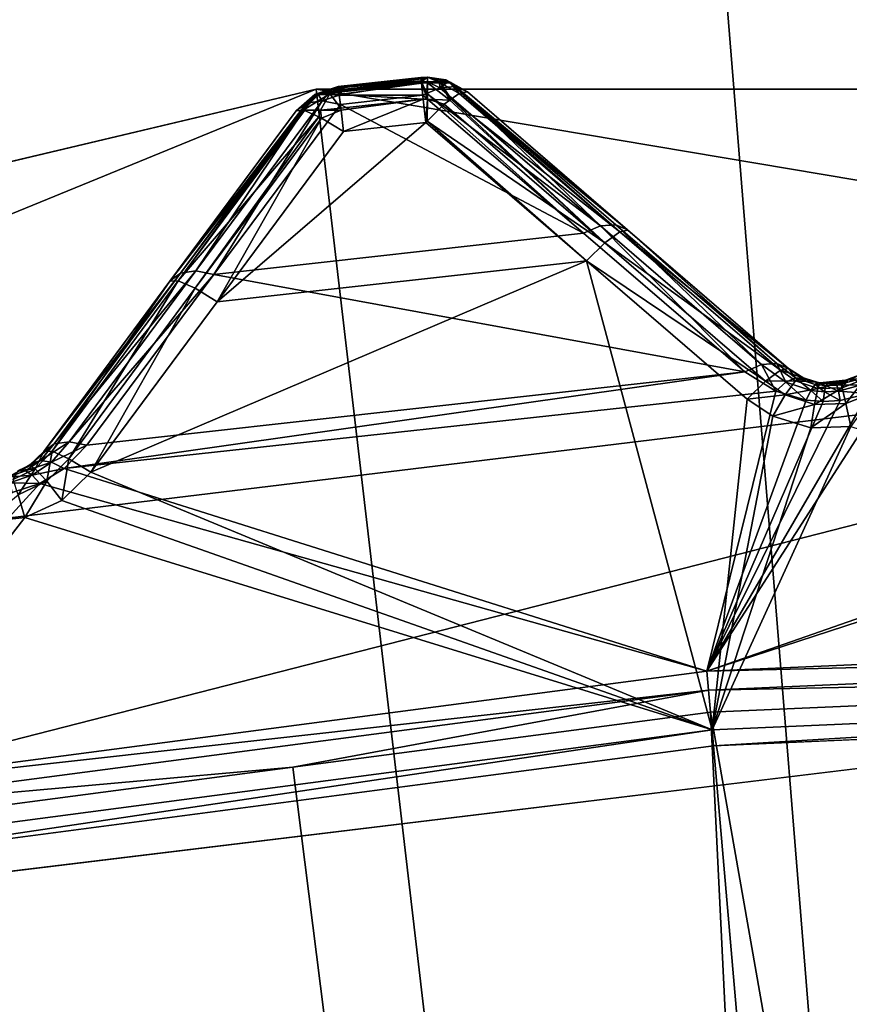
# Model space of a CAD drawing. Extents: x -25 to 25, y -112 to 25.
# Drawn here: x -3 to -1, y 17 to 19 of the extents above; entities that cross this region are included whole.
import ezdxf

# ---------------------------------------------------------------- set-up
doc = ezdxf.new("R2010")
doc.units = 0
doc.header["$MEASUREMENT"] = 0
for name, color, linetype in [('L2', 7, 'Continuous'), ('L4', 7, 'Continuous'), ('L5', 7, 'Continuous')]:
    doc.layers.add(name, color=color, linetype=linetype)

msp = doc.modelspace()

# ---------------------------------------------------------------- linework, layer by layer
at = {"layer": 'L2', "color": 7}
for points in [[(-2.034911, 18.89072, 101.3733), (-2.169864, 18.87569, 101.3733), (-2.034911, 18.89072, 129.9552)], [(-2.034911, 18.89072, 129.9552), (-2.169864, 18.87569, 101.3733), (-2.169864, 18.87569, 129.9552)], [(-2.169864, 18.87569, 129.9552), (-2.034677, 18.88854, 129.9662), (-2.034911, 18.89072, 129.9552)], [(-2.169864, 18.87569, 101.3733), (-2.034911, 18.89072, 101.3733), (-2.169569, 18.87312, 101.3617)], [(-2.169632, 18.87367, 129.9654), (-2.034677, 18.88854, 129.9662), (-2.169864, 18.87569, 129.9552)], [(-2.169632, 18.87367, 129.9654), (-2.034292, 18.88497, 129.9842), (-2.034677, 18.88854, 129.9662)], [(-2.169251, 18.87036, 129.9822), (-2.034292, 18.88497, 129.9842), (-2.169632, 18.87367, 129.9654)], [(-2.169569, 18.87312, 101.3617), (-2.034911, 18.89072, 101.3733), (-2.034636, 18.88816, 101.3617)], [(-2.169569, 18.87312, 101.3617), (-2.034636, 18.88816, 101.3617), (-2.169076, 18.86883, 101.3422)], [(-2.169251, 18.87036, 129.9822), (-2.034121, 18.88338, 129.9923), (-2.034292, 18.88497, 129.9842)], [(-2.168995, 18.86813, 129.9934), (-2.034121, 18.88338, 129.9923), (-2.169251, 18.87036, 129.9822)], [(-2.034169, 18.88383, 101.3421), (-2.169076, 18.86883, 101.3422), (-2.034636, 18.88816, 101.3617)], [(-2.033907, 18.8814, 101.3311), (-2.169076, 18.86883, 101.3422), (-2.034169, 18.88383, 101.3421)], [(-2.033907, 18.8814, 101.3311), (-2.168794, 18.86638, 101.3311), (-2.169076, 18.86883, 101.3422)], [(-2.16826, 18.86173, 130.0031), (-2.034121, 18.88338, 129.9923), (-2.168995, 18.86813, 129.9934)], [(-2.033907, 18.8814, 101.3311), (-2.168377, 18.86275, 101.3263), (-2.168794, 18.86638, 101.3311)], [(-2.031085, 18.8552, 101.2967), (-2.168377, 18.86275, 101.3263), (-2.033907, 18.8814, 101.3311)], [(-2.16826, 18.86173, 130.0031), (-2.031774, 18.8616, 130.0259), (-2.034121, 18.88338, 129.9923)], [(-2.034911, 18.89072, 101.3733), (-2.034911, 18.89072, 129.9552), (-2.024201, 18.89129, 101.3733)], [(-2.024201, 18.89129, 101.3733), (-2.034911, 18.89072, 129.9552), (-2.024201, 18.89129, 129.9552)], [(-2.034677, 18.88854, 129.9662), (-2.024201, 18.89129, 129.9552), (-2.034911, 18.89072, 129.9552)], [(-2.024201, 18.89129, 101.3733), (-2.034636, 18.88816, 101.3617), (-2.034911, 18.89072, 101.3733)], [(-2.034677, 18.88854, 129.9662), (-2.034292, 18.88497, 129.9842), (-2.024201, 18.89129, 129.9552)], [(-2.034636, 18.88816, 101.3617), (-2.024201, 18.89129, 101.3733), (-2.034169, 18.88383, 101.3421)], [(-2.024201, 18.89129, 129.9552), (-2.034292, 18.88497, 129.9842), (-2.034121, 18.88338, 129.9923)], [(-2.024201, 18.88179, 101.3308), (-2.034169, 18.88383, 101.3421), (-2.024201, 18.89129, 101.3733)], [(-2.024201, 18.88179, 101.3308), (-2.033907, 18.8814, 101.3311), (-2.034169, 18.88383, 101.3421)], [(-2.034121, 18.88338, 129.9923), (-2.024201, 18.88348, 129.9939), (-2.024201, 18.89129, 129.9552)], [(-2.034121, 18.88338, 129.9923), (-2.025179, 18.86448, 130.0216), (-2.024201, 18.88348, 129.9939)], [(-2.031774, 18.8616, 130.0259), (-2.025179, 18.86448, 130.0216), (-2.034121, 18.88338, 129.9923)], [(-2.024201, 18.85509, 101.2963), (-2.033907, 18.8814, 101.3311), (-2.024201, 18.88179, 101.3308)], [(-2.024201, 18.85509, 101.2963), (-2.031085, 18.8552, 101.2967), (-2.033907, 18.8814, 101.3311)], [(-2.025179, 18.86448, 130.0216), (-2.003886, 18.87381, 130.0079), (-2.024201, 18.88348, 129.9939)], [(-2.024201, 18.89129, 101.3733), (-2.024201, 18.89129, 129.9552), (-1.99445, 18.88676, 101.3733)], [(-1.99445, 18.88676, 101.3733), (-2.024201, 18.89129, 129.9552), (-1.99445, 18.88676, 129.9552)], [(-2.004825, 18.88348, 129.9887), (-1.990641, 18.88348, 129.9745), (-2.024201, 18.89129, 129.9552)], [(-1.990641, 18.88348, 129.9745), (-1.99445, 18.88676, 129.9552), (-2.024201, 18.89129, 129.9552)], [(-2.024201, 18.88348, 129.9939), (-2.004825, 18.88348, 129.9887), (-2.024201, 18.89129, 129.9552)], [(-1.987355, 18.88179, 101.3521), (-2.002928, 18.88179, 101.3365), (-2.024201, 18.89129, 101.3733)], [(-1.99445, 18.88676, 101.3733), (-1.987355, 18.88179, 101.3521), (-2.024201, 18.89129, 101.3733)], [(-2.002928, 18.88179, 101.3365), (-2.024201, 18.88179, 101.3308), (-2.024201, 18.89129, 101.3733)], [(-2.024201, 18.88348, 129.9939), (-2.003886, 18.87381, 130.0079), (-2.004825, 18.88348, 129.9887)], [(-1.987768, 18.85329, 101.3075), (-2.024201, 18.85509, 101.2963), (-2.024201, 18.88179, 101.3308)], [(-1.987768, 18.85329, 101.3075), (-2.024201, 18.88179, 101.3308), (-2.002928, 18.88179, 101.3365)], [(-2.004825, 18.88348, 129.9887), (-2.003886, 18.87381, 130.0079), (-1.990641, 18.88348, 129.9745)], [(-1.990641, 18.88348, 129.9745), (-2.003886, 18.87381, 130.0079), (-1.97854, 18.8757, 129.9833)], [(-1.98548, 18.85497, 101.3107), (-1.987768, 18.85329, 101.3075), (-2.002928, 18.88179, 101.3365)], [(-1.98548, 18.85497, 101.3107), (-2.002928, 18.88179, 101.3365), (-1.972334, 18.86463, 101.3294)], [(-1.972334, 18.86463, 101.3294), (-2.002928, 18.88179, 101.3365), (-1.987355, 18.88179, 101.3521)], [(-1.99445, 18.88676, 101.3733), (-1.99445, 18.88676, 129.9552), (-1.982559, 18.88016, 101.3733)], [(-1.982559, 18.88016, 101.3733), (-1.99445, 18.88676, 129.9552), (-1.986175, 18.88217, 129.9552)], [(-1.986175, 18.88217, 129.9552), (-1.99445, 18.88676, 129.9552), (-1.990641, 18.88348, 129.9745)], [(-1.982559, 18.88016, 101.3733), (-1.987355, 18.88179, 101.3521), (-1.99445, 18.88676, 101.3733)], [(-1.986175, 18.88217, 129.9552), (-1.990641, 18.88348, 129.9745), (-1.958905, 18.86703, 129.9552)], [(-1.958905, 18.86703, 129.9552), (-1.990641, 18.88348, 129.9745), (-1.97854, 18.8757, 129.9833)], [(-1.972334, 18.86463, 101.3294), (-1.987355, 18.88179, 101.3521), (-1.968908, 18.86524, 101.3406)], [(-1.982559, 18.88016, 101.3733), (-1.968908, 18.86524, 101.3406), (-1.987355, 18.88179, 101.3521)], [(-1.982559, 18.88016, 101.3733), (-1.986175, 18.88217, 129.9552), (-1.958905, 18.86703, 101.3733)], [(-1.958905, 18.86703, 101.3733), (-1.986175, 18.88217, 129.9552), (-1.958905, 18.86703, 129.9552)], [(-1.958905, 18.86703, 101.3733), (-1.968908, 18.86524, 101.3406), (-1.982559, 18.88016, 101.3733)], [(-2.238799, 18.83587, 101.3733), (-2.238799, 18.83587, 129.9552), (-2.208465, 18.86293, 129.9552)], [(-2.238799, 18.83587, 101.3733), (-2.208465, 18.86293, 129.9552), (-2.2083, 18.86274, 101.3733)], [(-2.221552, 18.84864, 129.9833), (-2.208465, 18.86293, 129.9552), (-2.238799, 18.83587, 129.9552)], [(-2.2083, 18.86274, 101.3733), (-2.227329, 18.83737, 101.3342), (-2.238799, 18.83587, 101.3733)], [(-2.199025, 18.83737, 101.3053), (-2.227329, 18.83737, 101.3342), (-2.183489, 18.86358, 101.3313)], [(-2.183489, 18.86358, 101.3313), (-2.227329, 18.83737, 101.3342), (-2.200956, 18.86358, 101.3492)], [(-2.2083, 18.86274, 101.3733), (-2.200956, 18.86358, 101.3492), (-2.227329, 18.83737, 101.3342)], [(-2.218202, 18.84914, 129.9866), (-2.202612, 18.86293, 129.9787), (-2.221552, 18.84864, 129.9833)], [(-2.221552, 18.84864, 129.9833), (-2.202612, 18.86293, 129.9787), (-2.208465, 18.86293, 129.9552)], [(-2.19641, 18.85237, 130.0079), (-2.202612, 18.86293, 129.9787), (-2.218202, 18.84914, 129.9866)], [(-2.169864, 18.87569, 129.9552), (-2.2083, 18.86274, 101.3733), (-2.208465, 18.86293, 129.9552)], [(-2.202612, 18.86293, 129.9787), (-2.169864, 18.87569, 129.9552), (-2.208465, 18.86293, 129.9552)], [(-2.169864, 18.87569, 101.3733), (-2.2083, 18.86274, 101.3733), (-2.169864, 18.87569, 129.9552)], [(-2.169864, 18.87569, 101.3733), (-2.169569, 18.87312, 101.3617), (-2.2083, 18.86274, 101.3733)], [(-2.2083, 18.86274, 101.3733), (-2.169569, 18.87312, 101.3617), (-2.200956, 18.86358, 101.3492)], [(-2.202612, 18.86293, 129.9787), (-2.169632, 18.87367, 129.9654), (-2.169864, 18.87569, 129.9552)], [(-2.186422, 18.86293, 129.9966), (-2.169632, 18.87367, 129.9654), (-2.202612, 18.86293, 129.9787)], [(-2.19641, 18.85237, 130.0079), (-2.186422, 18.86293, 129.9966), (-2.202612, 18.86293, 129.9787)], [(-2.169076, 18.86883, 101.3422), (-2.200956, 18.86358, 101.3492), (-2.169569, 18.87312, 101.3617)], [(-2.183489, 18.86358, 101.3313), (-2.200956, 18.86358, 101.3492), (-2.169076, 18.86883, 101.3422)], [(-2.165785, 18.8402, 101.2967), (-2.199025, 18.83737, 101.3053), (-2.183489, 18.86358, 101.3313)], [(-2.19641, 18.85237, 130.0079), (-2.16826, 18.86173, 130.0031), (-2.186422, 18.86293, 129.9966)], [(-2.166519, 18.84659, 130.0259), (-2.16826, 18.86173, 130.0031), (-2.19641, 18.85237, 130.0079)], [(-2.186422, 18.86293, 129.9966), (-2.169251, 18.87036, 129.9822), (-2.169632, 18.87367, 129.9654)], [(-2.186422, 18.86293, 129.9966), (-2.168995, 18.86813, 129.9934), (-2.169251, 18.87036, 129.9822)], [(-2.16826, 18.86173, 130.0031), (-2.168995, 18.86813, 129.9934), (-2.186422, 18.86293, 129.9966)], [(-2.169076, 18.86883, 101.3422), (-2.168794, 18.86638, 101.3311), (-2.183489, 18.86358, 101.3313)], [(-2.183489, 18.86358, 101.3313), (-2.168794, 18.86638, 101.3311), (-2.168377, 18.86275, 101.3263)], [(-2.183489, 18.86358, 101.3313), (-2.168377, 18.86275, 101.3263), (-2.165785, 18.8402, 101.2967)], [(-2.031085, 18.8552, 101.2967), (-2.165785, 18.8402, 101.2967), (-2.168377, 18.86275, 101.3263)], [(-2.166519, 18.84659, 130.0259), (-2.031774, 18.8616, 130.0259), (-2.16826, 18.86173, 130.0031)], [(-2.031774, 18.8616, 130.0259), (-2.166519, 18.84659, 130.0259), (-1.769298, 18.63617, 130.2766)], [(-2.031774, 18.8616, 130.0259), (-1.769298, 18.63617, 130.2766), (-2.025179, 18.86448, 130.0216)], [(-2.025179, 18.86448, 130.0216), (-1.741695, 18.6482, 130.2585), (-2.003886, 18.87381, 130.0079)], [(-2.025179, 18.86448, 130.0216), (-1.769298, 18.63617, 130.2766), (-1.741695, 18.6482, 130.2585)], [(-2.003886, 18.87381, 130.0079), (-1.741695, 18.6482, 130.2585), (-1.97854, 18.8757, 129.9833)], [(-1.972334, 18.86463, 101.3294), (-1.710143, 18.63864, 101.2621), (-1.98548, 18.85497, 101.3107)], [(-1.97854, 18.8757, 129.9833), (-1.741695, 18.6482, 130.2585), (-1.716673, 18.65006, 130.234)], [(-1.97854, 18.8757, 129.9833), (-1.716673, 18.65006, 130.234), (-1.697319, 18.64152, 130.2059)], [(-1.97854, 18.8757, 129.9833), (-1.697319, 18.64152, 130.2059), (-1.958905, 18.86703, 129.9552)], [(-1.968908, 18.86524, 101.3406), (-1.710143, 18.63864, 101.2621), (-1.972334, 18.86463, 101.3294)], [(-1.958905, 18.86703, 101.3733), (-1.696824, 18.64109, 101.306), (-1.968908, 18.86524, 101.3406)], [(-1.968908, 18.86524, 101.3406), (-1.696824, 18.64109, 101.306), (-1.710143, 18.63864, 101.2621)], [(-1.958905, 18.86703, 101.3733), (-1.958905, 18.86703, 129.9552), (-1.696824, 18.64109, 101.306)], [(-1.696824, 18.64109, 101.306), (-1.958905, 18.86703, 129.9552), (-1.697319, 18.64152, 130.2059)], [(-2.238799, 18.83587, 129.9552), (-2.444379, 18.55834, 130.2059), (-2.221552, 18.84864, 129.9833)], [(-2.221552, 18.84864, 129.9833), (-2.444379, 18.55834, 130.2059), (-2.427377, 18.57093, 130.234)], [(-2.221552, 18.84864, 129.9833), (-2.427377, 18.57093, 130.234), (-2.218202, 18.84914, 129.9866)], [(-2.218202, 18.84914, 129.9866), (-2.427377, 18.57093, 130.234), (-2.402559, 18.57462, 130.2585)], [(-2.372987, 18.56896, 130.2766), (-2.19641, 18.85237, 130.0079), (-2.402559, 18.57462, 130.2585)], [(-2.218202, 18.84914, 129.9866), (-2.402559, 18.57462, 130.2585), (-2.19641, 18.85237, 130.0079)], [(-2.166519, 18.84659, 130.0259), (-2.19641, 18.85237, 130.0079), (-2.372987, 18.56896, 130.2766)], [(-1.769298, 18.63617, 130.2766), (-2.166519, 18.84659, 130.0259), (-2.372987, 18.56896, 130.2766)], [(-2.165423, 18.83705, 101.2951), (-2.165785, 18.8402, 101.2967), (-2.031085, 18.8552, 101.2967)], [(-2.031085, 18.8552, 101.2967), (-2.1614, 18.80206, 101.2767), (-2.165423, 18.83705, 101.2951)], [(-2.026973, 18.81702, 101.2767), (-2.1614, 18.80206, 101.2767), (-2.031085, 18.8552, 101.2967)], [(-2.024201, 18.85509, 101.2963), (-2.026973, 18.81702, 101.2767), (-2.031085, 18.8552, 101.2967)], [(-2.024201, 18.85509, 101.2963), (-2.02456, 18.81939, 101.2782), (-2.026973, 18.81702, 101.2767)], [(-1.996746, 18.84669, 101.2947), (-2.02456, 18.81939, 101.2782), (-2.024201, 18.85509, 101.2963)], [(-1.734432, 18.62072, 101.2275), (-2.02456, 18.81939, 101.2782), (-1.996746, 18.84669, 101.2947)], [(-1.996746, 18.84669, 101.2947), (-2.024201, 18.85509, 101.2963), (-1.987768, 18.85329, 101.3075)], [(-1.734432, 18.62072, 101.2275), (-1.996746, 18.84669, 101.2947), (-1.987768, 18.85329, 101.3075)], [(-1.987768, 18.85329, 101.3075), (-1.98548, 18.85497, 101.3107), (-1.734432, 18.62072, 101.2275)], [(-1.734432, 18.62072, 101.2275), (-1.98548, 18.85497, 101.3107), (-1.710143, 18.63864, 101.2621)], [(-2.227329, 18.83737, 101.3342), (-2.431236, 18.55836, 101.2621), (-2.444768, 18.55782, 101.306)], [(-2.227329, 18.83737, 101.3342), (-2.444768, 18.55782, 101.306), (-2.238799, 18.83587, 101.3733)], [(-2.444379, 18.55834, 130.2059), (-2.238799, 18.83587, 101.3733), (-2.444768, 18.55782, 101.306)], [(-2.238799, 18.83587, 129.9552), (-2.238799, 18.83587, 101.3733), (-2.444379, 18.55834, 130.2059)], [(-2.225171, 18.83648, 101.3294), (-2.431236, 18.55836, 101.2621), (-2.227329, 18.83737, 101.3342)], [(-2.201567, 18.82617, 101.2999), (-2.431236, 18.55836, 101.2621), (-2.225171, 18.83648, 101.3294)], [(-2.199025, 18.83737, 101.3053), (-2.225171, 18.83648, 101.3294), (-2.227329, 18.83737, 101.3342)], [(-2.201567, 18.82617, 101.2999), (-2.225171, 18.83648, 101.3294), (-2.199025, 18.83737, 101.3053)], [(-2.197411, 18.82435, 101.2947), (-2.201567, 18.82617, 101.2999), (-2.199025, 18.83737, 101.3053)], [(-2.165423, 18.83705, 101.2951), (-2.199025, 18.83737, 101.3053), (-2.165785, 18.8402, 101.2967)], [(-2.165423, 18.83705, 101.2951), (-2.197411, 18.82435, 101.2947), (-2.199025, 18.83737, 101.3053)], [(-2.1614, 18.80206, 101.2767), (-2.197411, 18.82435, 101.2947), (-2.165423, 18.83705, 101.2951)], [(-2.201567, 18.82617, 101.2999), (-2.4036, 18.54622, 101.2275), (-2.431236, 18.55836, 101.2621)], [(-2.197411, 18.82435, 101.2947), (-2.4036, 18.54622, 101.2275), (-2.201567, 18.82617, 101.2999)], [(-2.197411, 18.82435, 101.2947), (-2.367694, 18.52397, 101.2094), (-2.4036, 18.54622, 101.2275)], [(-2.1614, 18.80206, 101.2767), (-2.367694, 18.52397, 101.2094), (-2.197411, 18.82435, 101.2947)], [(-2.1614, 18.80206, 101.2767), (-2.026973, 18.81702, 101.2767), (-2.367694, 18.52397, 101.2094)], [(-2.367694, 18.52397, 101.2094), (-2.026973, 18.81702, 101.2767), (-1.764565, 18.59112, 101.2094)], [(-1.764565, 18.59112, 101.2094), (-2.026973, 18.81702, 101.2767), (-2.02456, 18.81939, 101.2782)], [(-1.764565, 18.59112, 101.2094), (-2.02456, 18.81939, 101.2782), (-1.734432, 18.62072, 101.2275)], [(-1.769298, 18.63617, 130.2766), (-2.372987, 18.56896, 130.2766), (-1.505686, 18.40978, 130.5253)], [(-1.505686, 18.40978, 130.5253), (-1.741695, 18.6482, 130.2585), (-1.769298, 18.63617, 130.2766)], [(-1.478378, 18.42163, 130.5072), (-1.716673, 18.65006, 130.234), (-1.741695, 18.6482, 130.2585)], [(-1.478378, 18.42163, 130.5072), (-1.741695, 18.6482, 130.2585), (-1.505686, 18.40978, 130.5253)], [(-1.734432, 18.62072, 101.2275), (-1.710143, 18.63864, 101.2621), (-1.447833, 18.41255, 101.1956)], [(-1.45369, 18.42345, 130.4826), (-1.697319, 18.64152, 130.2059), (-1.716673, 18.65006, 130.234)], [(-1.45369, 18.42345, 130.4826), (-1.716673, 18.65006, 130.234), (-1.478378, 18.42163, 130.5072)], [(-1.710143, 18.63864, 101.2621), (-1.696824, 18.64109, 101.306), (-1.434626, 18.41505, 101.2395)], [(-1.447833, 18.41255, 101.1956), (-1.710143, 18.63864, 101.2621), (-1.434626, 18.41505, 101.2395)], [(-1.696824, 18.64109, 101.306), (-1.697319, 18.64152, 130.2059), (-1.434626, 18.41505, 130.4546)], [(-1.434626, 18.41505, 130.4546), (-1.697319, 18.64152, 130.2059), (-1.45369, 18.42345, 130.4826)], [(-1.434626, 18.41505, 130.4546), (-1.434626, 18.41505, 101.2395), (-1.696824, 18.64109, 101.306)], [(-1.471996, 18.39465, 101.161), (-1.764565, 18.59112, 101.2094), (-1.734432, 18.62072, 101.2275)], [(-1.471996, 18.39465, 101.161), (-1.734432, 18.62072, 101.2275), (-1.447833, 18.41255, 101.1956)], [(-2.367694, 18.52397, 101.2094), (-1.764565, 18.59112, 101.2094), (-2.574088, 18.24575, 101.1429)], [(-2.574088, 18.24575, 101.1429), (-1.764565, 18.59112, 101.2094), (-1.559486, 17.82501, 101)], [(-1.502031, 18.3651, 101.1429), (-1.559486, 17.82501, 101), (-1.764565, 18.59112, 101.2094)], [(-1.502031, 18.3651, 101.1429), (-1.764565, 18.59112, 101.2094), (-1.471996, 18.39465, 101.161)], [(-2.427377, 18.57093, 130.234), (-2.634079, 18.29203, 130.4826), (-2.402559, 18.57462, 130.2585)], [(-2.609594, 18.29568, 130.5072), (-2.402559, 18.57462, 130.2585), (-2.634079, 18.29203, 130.4826)], [(-2.372987, 18.56896, 130.2766), (-2.402559, 18.57462, 130.2585), (-2.609594, 18.29568, 130.5072)], [(-2.444379, 18.55834, 130.2059), (-2.650828, 18.27964, 130.4546), (-2.427377, 18.57093, 130.234)], [(-2.427377, 18.57093, 130.234), (-2.650828, 18.27964, 130.4546), (-2.634079, 18.29203, 130.4826)], [(-2.444379, 18.55834, 130.2059), (-2.444768, 18.55782, 101.306), (-2.650828, 18.27964, 130.4546)], [(-2.650828, 18.27964, 130.4546), (-2.444768, 18.55782, 101.306), (-2.650828, 18.27964, 101.2395)], [(-2.650828, 18.27964, 101.2395), (-2.444768, 18.55782, 101.306), (-2.637394, 18.28011, 101.1956)], [(-2.637394, 18.28011, 101.1956), (-2.444768, 18.55782, 101.306), (-2.431236, 18.55836, 101.2621)], [(-2.637394, 18.28011, 101.1956), (-2.431236, 18.55836, 101.2621), (-2.609886, 18.26796, 101.161)], [(-2.609886, 18.26796, 101.161), (-2.431236, 18.55836, 101.2621), (-2.4036, 18.54622, 101.2275)], [(-2.609594, 18.29568, 130.5072), (-2.58035, 18.29013, 130.5253), (-2.372987, 18.56896, 130.2766)], [(-1.505686, 18.40978, 130.5253), (-2.372987, 18.56896, 130.2766), (-2.58035, 18.29013, 130.5253)], [(-2.609886, 18.26796, 101.161), (-2.4036, 18.54622, 101.2275), (-2.574088, 18.24575, 101.1429)], [(-2.574088, 18.24575, 101.1429), (-2.4036, 18.54622, 101.2275), (-2.367694, 18.52397, 101.2094)], [(-0.094251, 18.43554, 130.5608), (-1.56788, 17.92095, 131.0072), (-0.045434, 18.41732, 130.5792)], [(-0.094251, 18.43554, 130.5608), (-1.262711, 18.39527, 130.558), (-1.56788, 17.92095, 131.0072)], [(-0.045434, 18.41732, 130.5792), (-1.56788, 17.92095, 131.0072), (0, 17.98941, 131.0072)], [(-1.455505, 18.37823, 130.5608), (-1.478378, 18.42163, 130.5072), (-1.505686, 18.40978, 130.5253)], [(-1.438749, 18.39306, 130.5411), (-1.45369, 18.42345, 130.4826), (-1.478378, 18.42163, 130.5072)], [(-1.455505, 18.37823, 130.5608), (-1.438749, 18.39306, 130.5411), (-1.478378, 18.42163, 130.5072)], [(-1.471996, 18.39465, 101.161), (-1.447833, 18.41255, 101.1956), (-1.423354, 18.39489, 101.1882)], [(-1.434626, 18.41505, 130.4546), (-1.45369, 18.42345, 130.4826), (-1.422988, 18.40028, 130.5168)], [(-1.438749, 18.39306, 130.5411), (-1.422988, 18.40028, 130.5168), (-1.45369, 18.42345, 130.4826)], [(-1.447833, 18.41255, 101.1956), (-1.434626, 18.41505, 101.2395), (-1.413663, 18.40115, 101.2312)], [(-1.447833, 18.41255, 101.1956), (-1.413663, 18.40115, 101.2312), (-1.423354, 18.39489, 101.1882)], [(-1.413663, 18.40115, 101.2312), (-1.434626, 18.41505, 101.2395), (-1.434626, 18.41505, 130.4546)], [(-1.409627, 18.39927, 130.4901), (-1.413663, 18.40115, 101.2312), (-1.434626, 18.41505, 130.4546)], [(-1.422988, 18.40028, 130.5168), (-1.409627, 18.39927, 130.4901), (-1.434626, 18.41505, 130.4546)], [(-1.455505, 18.37823, 130.5608), (-1.505686, 18.40978, 130.5253), (-2.6178, 18.25178, 130.558)], [(-1.505686, 18.40978, 130.5253), (-2.58035, 18.29013, 130.5253), (-2.6178, 18.25178, 130.558)], [(-1.56788, 17.92095, 131.0072), (-1.262711, 18.39527, 130.558), (-1.30368, 18.37422, 130.5762)], [(-1.502031, 18.3651, 101.1429), (-1.471996, 18.39465, 101.161), (-1.43991, 18.37211, 101.1537)], [(-1.471996, 18.39465, 101.161), (-1.423354, 18.39489, 101.1882), (-1.43991, 18.37211, 101.1537)], [(-1.43991, 18.37211, 101.1537), (-1.423354, 18.39489, 101.1882), (-1.386427, 18.38265, 101.1825)], [(-1.398247, 18.37963, 130.5587), (-1.422988, 18.40028, 130.5168), (-1.438749, 18.39306, 130.5411)], [(-1.423354, 18.39489, 101.1882), (-1.413663, 18.40115, 101.2312), (-1.3878, 18.39323, 101.2259)], [(-1.423354, 18.39489, 101.1882), (-1.3878, 18.39323, 101.2259), (-1.386427, 18.38265, 101.1825)], [(-1.391151, 18.3893, 130.5346), (-1.387906, 18.39291, 130.5061), (-1.422988, 18.40028, 130.5168)], [(-1.422988, 18.40028, 130.5168), (-1.387906, 18.39291, 130.5061), (-1.409627, 18.39927, 130.4901)], [(-1.398247, 18.37963, 130.5587), (-1.391151, 18.3893, 130.5346), (-1.422988, 18.40028, 130.5168)], [(-1.387906, 18.39291, 130.5061), (-1.3878, 18.39323, 101.2259), (-1.413663, 18.40115, 101.2312)], [(-1.387906, 18.39291, 130.5061), (-1.413663, 18.40115, 101.2312), (-1.409627, 18.39927, 130.4901)], [(-1.350074, 18.39266, 101.224), (-1.382796, 18.3917, 101.2248), (-1.336451, 18.39663, 130.5063)], [(-1.371009, 18.3908, 130.5129), (-1.336451, 18.39663, 130.5063), (-1.382796, 18.3917, 101.2248)], [(-1.357108, 18.39154, 130.5135), (-1.336451, 18.39663, 130.5063), (-1.371009, 18.3908, 130.5129)], [(-1.336451, 18.39663, 130.5063), (-1.357108, 18.39154, 130.5135), (-1.355429, 18.3883, 130.5394)], [(-1.32567, 18.39635, 130.5316), (-1.336451, 18.39663, 130.5063), (-1.355429, 18.3883, 130.5394)], [(-1.315302, 18.38848, 130.5558), (-1.32567, 18.39635, 130.5316), (-1.355429, 18.3883, 130.5394)], [(-1.336451, 18.39663, 130.5063), (-1.336867, 18.39765, 101.2262), (-1.350074, 18.39266, 101.224)], [(-1.34692, 18.3837, 101.1817), (-1.350074, 18.39266, 101.224), (-1.336867, 18.39765, 101.2262)], [(-1.34692, 18.3837, 101.1817), (-1.336867, 18.39765, 101.2262), (-1.309619, 18.39855, 101.1863)], [(-1.34074, 18.35799, 101.1474), (-1.34692, 18.3837, 101.1817), (-1.309619, 18.39855, 101.1863)], [(-1.34074, 18.35799, 101.1474), (-1.309619, 18.39855, 101.1863), (-1.292286, 18.37696, 101.1519)], [(-1.336451, 18.39663, 130.5063), (-1.318929, 18.40442, 101.2291), (-1.336867, 18.39765, 101.2262)], [(-1.309619, 18.39855, 101.1863), (-1.336867, 18.39765, 101.2262), (-1.318929, 18.40442, 101.2291)], [(-1.334003, 18.39724, 130.5055), (-1.318929, 18.40442, 101.2291), (-1.336451, 18.39663, 130.5063)], [(-1.32567, 18.39635, 130.5316), (-1.334003, 18.39724, 130.5055), (-1.336451, 18.39663, 130.5063)], [(-1.455505, 18.37823, 130.5608), (-2.6178, 18.25178, 130.558), (-1.56788, 17.92095, 131.0072)], [(-1.56788, 17.92095, 131.0072), (-1.405476, 18.36367, 130.5792), (-1.455505, 18.37823, 130.5608)], [(-1.405476, 18.36367, 130.5792), (-1.438749, 18.39306, 130.5411), (-1.455505, 18.37823, 130.5608)], [(-1.43991, 18.37211, 101.1537), (-1.386427, 18.38265, 101.1825), (-1.391918, 18.35658, 101.1481)], [(-1.405476, 18.36367, 130.5792), (-1.398247, 18.37963, 130.5587), (-1.438749, 18.39306, 130.5411)], [(-1.377978, 18.36133, 130.5836), (-1.398247, 18.37963, 130.5587), (-1.405476, 18.36367, 130.5792)], [(-1.375816, 18.37734, 130.5629), (-1.391151, 18.3893, 130.5346), (-1.398247, 18.37963, 130.5587)], [(-1.377978, 18.36133, 130.5836), (-1.375816, 18.37734, 130.5629), (-1.398247, 18.37963, 130.5587)], [(-1.391918, 18.35658, 101.1481), (-1.386427, 18.38265, 101.1825), (-1.34692, 18.3837, 101.1817)], [(-1.391918, 18.35658, 101.1481), (-1.34692, 18.3837, 101.1817), (-1.34074, 18.35799, 101.1474)], [(-1.391151, 18.3893, 130.5346), (-1.384705, 18.39198, 130.5085), (-1.387906, 18.39291, 130.5061)], [(-1.373438, 18.3874, 130.5388), (-1.384705, 18.39198, 130.5085), (-1.391151, 18.3893, 130.5346)], [(-1.375816, 18.37734, 130.5629), (-1.373438, 18.3874, 130.5388), (-1.391151, 18.3893, 130.5346)], [(-1.382796, 18.3917, 101.2248), (-1.3878, 18.39323, 101.2259), (-1.387906, 18.39291, 130.5061)], [(-1.384705, 18.39198, 130.5085), (-1.382796, 18.3917, 101.2248), (-1.387906, 18.39291, 130.5061)], [(-1.3878, 18.39323, 101.2259), (-1.382796, 18.3917, 101.2248), (-1.386427, 18.38265, 101.1825)], [(-1.386427, 18.38265, 101.1825), (-1.382796, 18.3917, 101.2248), (-1.350074, 18.39266, 101.224)], [(-1.386427, 18.38265, 101.1825), (-1.350074, 18.39266, 101.224), (-1.34692, 18.3837, 101.1817)], [(-1.371009, 18.3908, 130.5129), (-1.382796, 18.3917, 101.2248), (-1.384705, 18.39198, 130.5085)], [(-1.373438, 18.3874, 130.5388), (-1.371009, 18.3908, 130.5129), (-1.384705, 18.39198, 130.5085)], [(-1.353028, 18.3785, 130.5635), (-1.373438, 18.3874, 130.5388), (-1.375816, 18.37734, 130.5629)], [(-1.350071, 18.36281, 130.5842), (-1.353028, 18.3785, 130.5635), (-1.375816, 18.37734, 130.5629)], [(-1.355429, 18.3883, 130.5394), (-1.371009, 18.3908, 130.5129), (-1.373438, 18.3874, 130.5388)], [(-1.353028, 18.3785, 130.5635), (-1.355429, 18.3883, 130.5394), (-1.373438, 18.3874, 130.5388)], [(-1.355429, 18.3883, 130.5394), (-1.357108, 18.39154, 130.5135), (-1.371009, 18.3908, 130.5129)], [(-1.315302, 18.38848, 130.5558), (-1.355429, 18.3883, 130.5394), (-1.353028, 18.3785, 130.5635)], [(-1.30368, 18.37422, 130.5762), (-1.315302, 18.38848, 130.5558), (-1.353028, 18.3785, 130.5635)], [(-1.30368, 18.37422, 130.5762), (-1.353028, 18.3785, 130.5635), (-1.350071, 18.36281, 130.5842)], [(-1.56788, 17.92095, 131.0072), (-1.30368, 18.37422, 130.5762), (-1.350071, 18.36281, 130.5842)], [(-1.56788, 17.92095, 131.0072), (-1.377978, 18.36133, 130.5836), (-1.405476, 18.36367, 130.5792)], [(-1.350071, 18.36281, 130.5842), (-1.377978, 18.36133, 130.5836), (-1.56788, 17.92095, 131.0072)], [(-1.502031, 18.3651, 101.1429), (-1.46005, 18.33732, 101.1346), (-1.559486, 17.82501, 101)], [(-1.502031, 18.3651, 101.1429), (-1.43991, 18.37211, 101.1537), (-1.46005, 18.33732, 101.1346)], [(-1.46005, 18.33732, 101.1346), (-1.43991, 18.37211, 101.1537), (-1.391918, 18.35658, 101.1481)], [(-1.350071, 18.36281, 130.5842), (-1.375816, 18.37734, 130.5629), (-1.377978, 18.36133, 130.5836)], [(-1.332695, 18.32034, 101.1275), (-1.34074, 18.35799, 101.1474), (-1.292286, 18.37696, 101.1519)], [(-1.46005, 18.33732, 101.1346), (-1.391918, 18.35658, 101.1481), (-1.39823, 18.31842, 101.1282)], [(-1.39823, 18.31842, 101.1282), (-1.391918, 18.35658, 101.1481), (-1.34074, 18.35799, 101.1474)], [(-1.39823, 18.31842, 101.1282), (-1.34074, 18.35799, 101.1474), (-1.332695, 18.32034, 101.1275)], [(-1.46005, 18.33732, 101.1346), (-1.39823, 18.31842, 101.1282), (-1.559486, 17.82501, 101)], [(-1.559486, 17.82501, 101), (-1.39823, 18.31842, 101.1282), (-1.332695, 18.32034, 101.1275)], [(-1.559486, 17.82501, 101), (-1.332695, 18.32034, 101.1275), (0, 17.8931, 101)], [(-2.634079, 18.29203, 130.4826), (-2.650828, 18.27964, 130.4546), (-2.669472, 18.26048, 130.4873)], [(-2.634079, 18.29203, 130.4826), (-2.669472, 18.26048, 130.4873), (-2.656135, 18.26512, 130.5141)], [(-2.609594, 18.29568, 130.5072), (-2.634079, 18.29203, 130.4826), (-2.656135, 18.26512, 130.5141)], [(-2.609594, 18.29568, 130.5072), (-2.656135, 18.26512, 130.5141), (-2.638369, 18.26213, 130.5384)], [(-2.58035, 18.29013, 130.5253), (-2.609594, 18.29568, 130.5072), (-2.638369, 18.26213, 130.5384)], [(-2.58035, 18.29013, 130.5253), (-2.638369, 18.26213, 130.5384), (-2.6178, 18.25178, 130.558)], [(-2.669472, 18.26048, 130.4873), (-2.650828, 18.27964, 101.2395), (-2.67454, 18.25675, 101.2291)], [(-2.664822, 18.25159, 101.1863), (-2.67454, 18.25675, 101.2291), (-2.650828, 18.27964, 101.2395)], [(-2.650828, 18.27964, 130.4546), (-2.650828, 18.27964, 101.2395), (-2.669472, 18.26048, 130.4873)], [(-2.650828, 18.27964, 101.2395), (-2.637394, 18.28011, 101.1956), (-2.664822, 18.25159, 101.1863)], [(-2.645942, 18.23134, 101.1519), (-2.664822, 18.25159, 101.1863), (-2.637394, 18.28011, 101.1956)], [(-2.645942, 18.23134, 101.1519), (-2.637394, 18.28011, 101.1956), (-2.609886, 18.26796, 101.161)], [(-2.621586, 18.19996, 101.1326), (-2.645942, 18.23134, 101.1519), (-2.609886, 18.26796, 101.161)], [(-2.621586, 18.19996, 101.1326), (-2.609886, 18.26796, 101.161), (-2.574088, 18.24575, 101.1429)], [(-2.700925, 18.23403, 101.1817), (-2.691929, 18.24867, 101.2262), (-2.664822, 18.25159, 101.1863)], [(-2.692863, 18.20884, 101.1474), (-2.700925, 18.23403, 101.1817), (-2.664822, 18.25159, 101.1863)], [(-2.692863, 18.20884, 101.1474), (-2.664822, 18.25159, 101.1863), (-2.645942, 18.23134, 101.1519)], [(-2.69144, 18.24769, 130.5063), (-2.67454, 18.25675, 101.2291), (-2.691929, 18.24867, 101.2262)], [(-2.664822, 18.25159, 101.1863), (-2.691929, 18.24867, 101.2262), (-2.67454, 18.25675, 101.2291)], [(-2.689043, 18.24848, 130.5055), (-2.67454, 18.25675, 101.2291), (-2.69144, 18.24769, 130.5063)], [(-2.656135, 18.26512, 130.5141), (-2.669472, 18.26048, 130.4873), (-2.689043, 18.24848, 130.5055)], [(-2.656135, 18.26512, 130.5141), (-2.689043, 18.24848, 130.5055), (-2.680667, 18.24821, 130.5316)], [(-2.669472, 18.26048, 130.4873), (-2.67454, 18.25675, 101.2291), (-2.689043, 18.24848, 130.5055)], [(-2.638369, 18.26213, 130.5384), (-2.656135, 18.26512, 130.5141), (-2.680667, 18.24821, 130.5316)], [(-2.638369, 18.26213, 130.5384), (-2.680667, 18.24821, 130.5316), (-2.669746, 18.24113, 130.5558)], [(-2.6178, 18.25178, 130.558), (-2.638369, 18.26213, 130.5384), (-2.669746, 18.24113, 130.5558)], [(-2.6178, 18.25178, 130.558), (-2.669746, 18.24113, 130.5558), (-2.657102, 18.22776, 130.5762)], [(-1.56788, 17.92095, 131.0072), (-2.6178, 18.25178, 130.558), (-2.657102, 18.22776, 130.5762)], [(-2.680667, 18.24821, 130.5316), (-2.69144, 18.24769, 130.5063), (-2.70975, 18.23798, 130.5394)], [(-2.669746, 18.24113, 130.5558), (-2.680667, 18.24821, 130.5316), (-2.70975, 18.23798, 130.5394)], [(-2.669746, 18.24113, 130.5558), (-2.70975, 18.23798, 130.5394), (-2.706632, 18.22839, 130.5635)], [(-2.657102, 18.22776, 130.5762), (-2.669746, 18.24113, 130.5558), (-2.706632, 18.22839, 130.5635)], [(-2.680667, 18.24821, 130.5316), (-2.689043, 18.24848, 130.5055), (-2.69144, 18.24769, 130.5063)], [(-2.574088, 18.24575, 101.1429), (-1.559486, 17.82501, 101), (-2.621586, 18.19996, 101.1326)], [(-1.56788, 17.92095, 131.0072), (-2.657102, 18.22776, 130.5762), (-3.123828, 17.71611, 131.0072)], [(-3.123828, 17.71611, 131.0072), (-2.657102, 18.22776, 130.5762), (-2.702524, 18.21296, 130.5842)], [(-2.657102, 18.22776, 130.5762), (-2.706632, 18.22839, 130.5635), (-2.702524, 18.21296, 130.5842)], [(-2.68206, 18.17189, 101.1275), (-2.692863, 18.20884, 101.1474), (-2.645942, 18.23134, 101.1519)], [(-2.68206, 18.17189, 101.1275), (-2.645942, 18.23134, 101.1519), (-2.621586, 18.19996, 101.1326)], [(-2.747273, 18.16513, 101.1282), (-2.692863, 18.20884, 101.1474), (-2.68206, 18.17189, 101.1275)], [(-2.621586, 18.19996, 101.1326), (-1.559486, 17.82501, 101), (-2.68206, 18.17189, 101.1275)], [(-3.107104, 17.62127, 101), (-2.747273, 18.16513, 101.1282), (-2.68206, 18.17189, 101.1275)], [(-3.107104, 17.62127, 101), (-2.68206, 18.17189, 101.1275), (-1.559486, 17.82501, 101)], [(-1.56788, 17.92095, 131.0072), (0, 17.95861, 131.0282), (0, 17.98941, 131.0072)], [(-1.56788, 17.92095, 131.0072), (-1.565196, 17.89028, 131.0282), (0, 17.95861, 131.0282)], [(-1.565196, 17.89028, 131.0282), (0, 17.92228, 131.0364), (0, 17.95861, 131.0282)], [(-3.123828, 17.71611, 131.0072), (-1.565196, 17.89028, 131.0282), (-1.56788, 17.92095, 131.0072)], [(-1.565196, 17.89028, 131.0282), (-1.56203, 17.85408, 131.0364), (0, 17.92228, 131.0364)], [(0, 17.92228, 131.0364), (-1.56203, 17.85408, 131.0364), (0, 8.96258, 131.2774)], [(-3.123828, 17.71611, 131.0072), (-3.118481, 17.68578, 131.0282), (-1.565196, 17.89028, 131.0282)], [(-2.244063, 17.76429, 131.0364), (-1.565196, 17.89028, 131.0282), (-3.118481, 17.68578, 131.0282)], [(-2.244063, 17.76429, 131.0364), (-1.56203, 17.85408, 131.0364), (-1.565196, 17.89028, 131.0282)], [(-1.557231, 17.79923, 100.9966), (-1.559486, 17.82501, 101), (0, 17.8931, 101)], [(-1.557231, 17.79923, 100.9966), (0, 17.8931, 101), (0, 17.86722, 100.9966)], [(0, 0, 100.9966), (-1.557231, 17.79923, 100.9966), (0, 17.86722, 100.9966)], [(-2.244063, 17.76429, 131.0364), (-1.123309, 8.891908, 131.2774), (-1.56203, 17.85408, 131.0364)], [(0, 8.96258, 131.2774), (-1.56203, 17.85408, 131.0364), (-1.123309, 8.891908, 131.2774)], [(-3.10261, 17.59578, 100.9966), (-3.107104, 17.62127, 101), (-1.559486, 17.82501, 101)], [(-3.10261, 17.59578, 100.9966), (-1.559486, 17.82501, 101), (-1.557231, 17.79923, 100.9966)], [(-3.10261, 17.59578, 100.9966), (-1.557231, 17.79923, 100.9966), (0, 0, 100.9966)], [(-3.118481, 17.68578, 131.0282), (-3.112171, 17.65, 131.0364), (-2.244063, 17.76429, 131.0364)], [(-3.112171, 17.65, 131.0364), (-1.123309, 8.891908, 131.2774), (-2.244063, 17.76429, 131.0364)], [(-4.455531, 17.35218, 131.0364), (-2.228903, 8.681004, 131.2774), (-3.112171, 17.65, 131.0364)], [(-3.112171, 17.65, 131.0364), (-2.228903, 8.681004, 131.2774), (-1.123309, 8.891908, 131.2774)], [(0, 0, 100.9966), (-4.624377, 17.25841, 100.9966), (-3.10261, 17.59578, 100.9966)]]:
    msp.add_3dface(points, dxfattribs=at)
at = {"layer": 'L4', "color": 7}
for points in [[(-2.205765, 18.87153, 100), (-2.205765, 18.87153), (-6.498383, 17.85416)], [(-2.205765, 18.87153, 100), (-6.498383, 17.85416), (-6.498383, 17.85416, 100)], [(-4.42734, 17.96242, 100), (-2.205765, 18.87153, 100), (-6.498383, 17.85416, 100)], [(0, 0), (-6.498383, 17.85416), (-2.205765, 18.87153)], [(0, 18.5, 100), (-2.205765, 18.87153, 100), (-4.42734, 17.96242, 100)], [(2.205765, 18.87153, 100), (2.205765, 18.87153), (-2.205765, 18.87153)], [(2.205765, 18.87153, 100), (-2.205765, 18.87153), (-2.205765, 18.87153, 100)], [(0, 18.5, 100), (2.205765, 18.87153, 100), (-2.205765, 18.87153, 100)], [(-2.205765, 18.87153), (2.205765, 18.87153), (0, 0)], [(-4.289171, 17.40185, 99), (0, 18.5, 100), (-4.42734, 17.96242, 100)], [(0, 17.92265, 99), (0, 18.5, 100), (-4.289171, 17.40185, 99)], [(0, 17.92265, 99), (-4.289171, 17.40185, 99), (0, 0, 99)], [(0, 0), (-10.44067, 15.87427), (-6.498383, 17.85416)], [(0, 0, 99), (-4.289171, 17.40185, 99), (-8.32907, 15.86972, 99)]]:
    msp.add_3dface(points, dxfattribs=at)
at = {"layer": 'L5', "color": 7}
for points in [[(0, 0, -5), (-4.010282, 24.67626, -5), (0, 25, -5)], [(-7.9167, 23.71341, -5), (-4.010282, 24.67626, -5), (0, 0, -5)], [(0, 0), (0, 24.4), (-1.963384, 24.32088)], [(-1.963384, 24.32088), (-3.914035, 24.08403), (0, 0)], [(0, 0), (-3.914035, 24.08403), (-5.839302, 23.69098)], [(0, 0, -5), (-11.61808, 22.1364, -5), (-7.9167, 23.71341, -5)], [(0, 0), (-5.839302, 23.69098), (-7.726699, 23.14429)], [(-7.726699, 23.14429), (-9.563985, 22.4475), (0, 0)], [(0, 0), (-9.563985, 22.4475), (-11.33925, 21.60513)], [(0, 0, -5), (-15.01856, 19.98607, -5), (-11.61808, 22.1364, -5)], [(0, 0), (-11.33925, 21.60513), (-13.04097, 20.62264)], [(-13.04097, 20.62264), (-14.65811, 19.5064), (0, 0)], [(-18.03006, 17.31811, -5), (-15.01856, 19.98607, -5), (0, 0, -5)], [(0, 0), (-14.65811, 19.5064), (-16.18019, 18.26366)], [(0, 0), (-16.18019, 18.26366), (-17.59734, 16.90247)]]:
    msp.add_3dface(points, dxfattribs=at)

doc.saveas('drawing.dxf')
